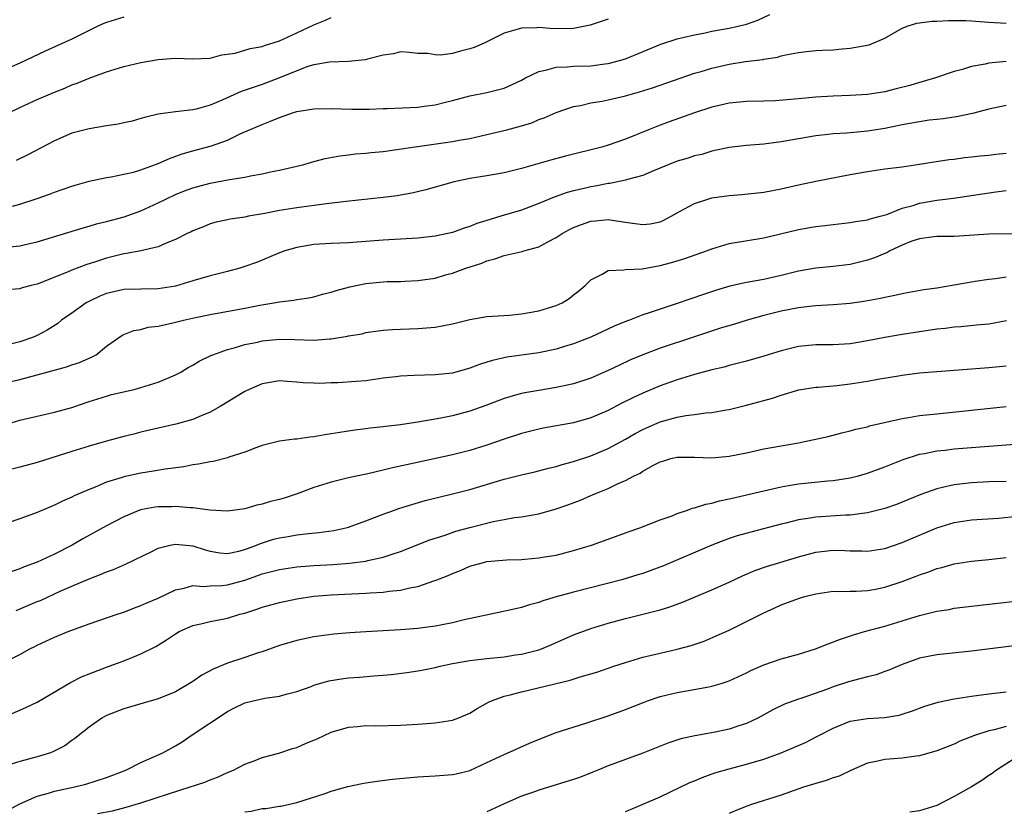
# Model space of a CAD drawing. Units: inches. Extents: x 2652000 to 2655000, y 1557000 to 1560000.
# Drawn here: x 2653541 to 2653655, y 1558086 to 1558178 of the extents above; entities that cross this region are included whole.
import ezdxf

# ---------------------------------------------------------------- set-up
doc = ezdxf.new("R2010")
doc.units = ezdxf.units.IN
doc.header["$MEASUREMENT"] = 0
doc.layers.add('LD26521557_2ft', color=33, linetype='Continuous')

msp = doc.modelspace()

# ---------------------------------------------------------------- linework, layer by layer
at = {"layer": 'LD26521557_2ft'}
for points, elevation in [([(2653553, 1558178.02), (2653551, 1558177.4), (2653550.71, 1558177.29), (2653550.08, 1558177), (2653547, 1558175.49), (2653543.91, 1558174.09), (2653541, 1558172.72), (2653539, 1558171.82)], 8090), ([(2653539.8, 1558167), (2653541, 1558167.57), (2653543, 1558168.49), (2653545, 1558169.36), (2653546.18, 1558169.82), (2653547, 1558170.19), (2653547.62, 1558170.38), (2653549, 1558170.96), (2653551, 1558171.69), (2653552.01, 1558172.02), (2653553, 1558172.31), (2653555, 1558172.78), (2653557, 1558173.14), (2653559, 1558173.28), (2653561, 1558173.2), (2653563, 1558173.29), (2653564.35, 1558173.65), (2653565.87, 1558173.87), (2653567, 1558174.19), (2653567.62, 1558174.38), (2653569, 1558174.62), (2653569.27, 1558174.73), (2653571, 1558175.29), (2653573, 1558176.21), (2653575, 1558177.15), (2653576.32, 1558177.68), (2653577, 1558178)], 8092), ([(2653540.16, 1558156.16), (2653541, 1558156.39), (2653543, 1558157.07), (2653544.43, 1558157.57), (2653545, 1558157.8), (2653545.9, 1558158.1), (2653547, 1558158.5), (2653547.39, 1558158.61), (2653549, 1558159.05), (2653551, 1558159.47), (2653551.56, 1558159.56), (2653553, 1558159.86), (2653554.12, 1558160.12), (2653555, 1558160.37), (2653557, 1558161.09), (2653558.3, 1558161.7), (2653559.78, 1558162.22), (2653561, 1558162.57), (2653563, 1558163.09), (2653563.16, 1558163.16), (2653565, 1558163.79), (2653566.56, 1558164.56), (2653569, 1558165.63), (2653569.99, 1558166.01), (2653571, 1558166.42), (2653572.63, 1558167), (2653573, 1558167.11), (2653575, 1558167.43), (2653577, 1558167.46), (2653579.39, 1558167.39), (2653581, 1558167.4), (2653581.4, 1558167.4), (2653583, 1558167.46), (2653583.46, 1558167.46), (2653587, 1558167.63), (2653587.73, 1558167.73), (2653589, 1558167.87), (2653590.2, 1558168.2), (2653591, 1558168.37), (2653593, 1558168.94), (2653595, 1558169.32), (2653596.36, 1558169.64), (2653597, 1558169.82), (2653597.82, 1558170.18), (2653599, 1558170.75), (2653599.45, 1558171), (2653601, 1558171.75), (2653601.92, 1558171.92), (2653603, 1558172.24), (2653604.27, 1558172.27), (2653605, 1558172.35), (2653607, 1558172.41), (2653608.62, 1558172.62), (2653609, 1558172.66), (2653610.31, 1558173), (2653611, 1558173.22), (2653615.09, 1558174.91), (2653617, 1558175.52), (2653617.65, 1558175.65), (2653619, 1558175.99), (2653620.22, 1558176.22), (2653621, 1558176.39), (2653623, 1558176.74), (2653624.18, 1558177), (2653625, 1558177.2), (2653626.32, 1558177.68), (2653627.69, 1558178.31)], 8096), ([(2653539.44, 1558151.44), (2653541, 1558151.59), (2653541.79, 1558151.79), (2653543, 1558152.06), (2653548.31, 1558153.68), (2653549, 1558153.87), (2653549.87, 1558154.13), (2653551, 1558154.41), (2653553.04, 1558154.96), (2653555, 1558155.63), (2653557, 1558156.54), (2653557.88, 1558157), (2653559, 1558157.52), (2653560.04, 1558157.96), (2653561, 1558158.3), (2653563, 1558158.83), (2653565.24, 1558159.24), (2653567, 1558159.53), (2653567.68, 1558159.68), (2653569, 1558159.91), (2653570.18, 1558160.18), (2653571, 1558160.33), (2653573, 1558160.8), (2653573.82, 1558161), (2653575, 1558161.35), (2653576.31, 1558161.69), (2653577.99, 1558162.01), (2653579, 1558162.11), (2653579.79, 1558162.21), (2653581, 1558162.3), (2653581.62, 1558162.38), (2653583, 1558162.51), (2653586.41, 1558163), (2653589.4, 1558163.4), (2653591, 1558163.64), (2653591.8, 1558163.8), (2653593, 1558164.01), (2653595, 1558164.46), (2653597.31, 1558165), (2653599, 1558165.44), (2653600.19, 1558165.81), (2653601, 1558166.19), (2653601.6, 1558166.4), (2653603, 1558167.01), (2653605, 1558167.68), (2653605.82, 1558167.82), (2653607, 1558168.12), (2653608.32, 1558168.32), (2653609, 1558168.46), (2653611, 1558168.92), (2653612.62, 1558169.38), (2653614.14, 1558169.86), (2653619, 1558171.53), (2653619.74, 1558171.74), (2653621, 1558172.13), (2653623, 1558172.59), (2653624.88, 1558172.88), (2653626.87, 1558173.13), (2653627, 1558173.17), (2653628.59, 1558173.41), (2653629, 1558173.55), (2653629.72, 1558173.72), (2653631, 1558173.94), (2653631.95, 1558174.05), (2653633, 1558174.15), (2653633.79, 1558174.21), (2653635, 1558174.26), (2653635.69, 1558174.31), (2653637, 1558174.44), (2653639.17, 1558174.83), (2653641, 1558175.59), (2653643, 1558176.73), (2653643.69, 1558177), (2653644.68, 1558177.32), (2653646.45, 1558177.55), (2653647, 1558177.55), (2653648.36, 1558177.64), (2653650.37, 1558177.63), (2653651, 1558177.61), (2653653, 1558177.45), (2653655, 1558177.32)], 8098), ([(2653609, 1558177.8), (2653606.91, 1558177.09), (2653605, 1558176.7), (2653602.67, 1558176.67), (2653601, 1558176.81), (2653600.77, 1558176.77), (2653599, 1558176.76), (2653598.62, 1558176.62), (2653597, 1558176.18), (2653594.67, 1558175), (2653593.5, 1558174.5), (2653593, 1558174.34), (2653591.92, 1558174.08), (2653591, 1558173.83), (2653589.64, 1558173.64), (2653589, 1558173.65), (2653588.18, 1558173.82), (2653587, 1558173.83), (2653586.06, 1558173.94), (2653585, 1558174), (2653584.21, 1558173.79), (2653583, 1558173.63), (2653581.18, 1558173.18), (2653580.91, 1558173.09), (2653579, 1558172.89), (2653576.8, 1558172.8), (2653575, 1558172.5), (2653574.3, 1558172.3), (2653573, 1558171.83), (2653571, 1558171), (2653569, 1558170.25), (2653566.57, 1558169.43), (2653564.48, 1558168.48), (2653563, 1558167.85), (2653561.38, 1558167.38), (2653561, 1558167.3), (2653559, 1558167.08), (2653557, 1558166.8), (2653555.55, 1558166.45), (2653555, 1558166.29), (2653553.99, 1558166.01), (2653553, 1558165.79), (2653552.35, 1558165.65), (2653551, 1558165.45), (2653549, 1558165.12), (2653547, 1558164.6), (2653545, 1558163.74), (2653541.91, 1558162.09), (2653540.56, 1558161.44)], 8094), ([(2653655, 1558172.89), (2653653, 1558172.71), (2653652.6, 1558172.6), (2653651, 1558172.31), (2653649.98, 1558171.98), (2653649, 1558171.74), (2653646.83, 1558171), (2653645.42, 1558170.58), (2653645, 1558170.48), (2653643.87, 1558170.13), (2653642.29, 1558169.72), (2653641, 1558169.4), (2653639, 1558169.09), (2653637, 1558168.97), (2653635, 1558168.89), (2653633, 1558168.77), (2653631, 1558168.59), (2653630.53, 1558168.53), (2653628.36, 1558168.36), (2653627, 1558168.3), (2653625, 1558168.27), (2653624.21, 1558168.21), (2653623, 1558168.08), (2653621.82, 1558167.82), (2653621, 1558167.62), (2653619, 1558166.98), (2653616.06, 1558165.94), (2653615, 1558165.53), (2653613.66, 1558165), (2653611, 1558163.9), (2653609, 1558163.21), (2653608.28, 1558163), (2653604.06, 1558161.94), (2653602.48, 1558161.52), (2653599, 1558160.52), (2653597, 1558160.04), (2653595, 1558159.67), (2653593, 1558159.36), (2653591.21, 1558159), (2653587.94, 1558158.06), (2653586.32, 1558157.68), (2653585, 1558157.44), (2653584.62, 1558157.38), (2653583, 1558157.18), (2653578.72, 1558156.72), (2653576.44, 1558156.44), (2653573, 1558155.97), (2653571, 1558155.66), (2653569.33, 1558155.33), (2653567.43, 1558155), (2653567, 1558154.91), (2653565.32, 1558154.68), (2653565, 1558154.58), (2653563.68, 1558154.32), (2653563, 1558154.12), (2653562.21, 1558153.79), (2653561, 1558153.34), (2653560.79, 1558153.21), (2653560.35, 1558153), (2653559, 1558152.31), (2653557.9, 1558151.9), (2653557, 1558151.48), (2653555, 1558151.03), (2653553.31, 1558150.69), (2653553, 1558150.66), (2653551, 1558150.17), (2653549.74, 1558149.74), (2653548.61, 1558149.39), (2653547, 1558148.77), (2653546.6, 1558148.6), (2653543, 1558147.17), (2653542.32, 1558147), (2653541.28, 1558146.72), (2653541, 1558146.6), (2653539.51, 1558146.49)], 8100), ([(2653655, 1558167.82), (2653653, 1558167.37), (2653651.13, 1558166.87), (2653649.47, 1558166.53), (2653649, 1558166.47), (2653647.72, 1558166.28), (2653647, 1558166.21), (2653646.1, 1558166.1), (2653645, 1558165.94), (2653643, 1558165.57), (2653641, 1558165.16), (2653639, 1558164.83), (2653636.6, 1558164.6), (2653635, 1558164.52), (2653634.45, 1558164.45), (2653633, 1558164.31), (2653631, 1558163.97), (2653629, 1558163.6), (2653627, 1558163.35), (2653625, 1558163.2), (2653623, 1558162.97), (2653621, 1558162.52), (2653619.84, 1558162.16), (2653619, 1558161.98), (2653618.27, 1558161.73), (2653617, 1558161.36), (2653614.26, 1558160.26), (2653613, 1558159.72), (2653611.25, 1558159.25), (2653611, 1558159.17), (2653609.2, 1558158.8), (2653609, 1558158.79), (2653607.51, 1558158.49), (2653607, 1558158.42), (2653606.22, 1558158.22), (2653605, 1558157.94), (2653604.26, 1558157.74), (2653602.78, 1558157.22), (2653601, 1558156.47), (2653599, 1558155.72), (2653596.61, 1558155), (2653595.36, 1558154.64), (2653593.84, 1558154.16), (2653593, 1558153.81), (2653592.37, 1558153.63), (2653591, 1558153.13), (2653589, 1558152.72), (2653587, 1558152.49), (2653583, 1558152.24), (2653580, 1558152), (2653579, 1558151.94), (2653577, 1558151.85), (2653575, 1558151.73), (2653573, 1558151.41), (2653571.63, 1558151), (2653571, 1558150.77), (2653569, 1558149.93), (2653568.34, 1558149.66), (2653567, 1558149.19), (2653566.41, 1558149), (2653565, 1558148.61), (2653563, 1558148.11), (2653561, 1558147.55), (2653559, 1558146.93), (2653557, 1558146.6), (2653555, 1558146.59), (2653553, 1558146.55), (2653551, 1558146.08), (2653550.23, 1558145.77), (2653548.88, 1558145.12), (2653548.67, 1558145), (2653547, 1558143.82), (2653545.82, 1558143), (2653545.38, 1558142.62), (2653544.17, 1558141.83), (2653543, 1558141.23), (2653542.48, 1558141), (2653541, 1558140.48), (2653539, 1558139.98)], 8102), ([(2653539, 1558135.69), (2653541, 1558136.15), (2653543, 1558136.68), (2653546.38, 1558137.62), (2653547, 1558137.84), (2653547.89, 1558138.11), (2653549, 1558138.61), (2653549.29, 1558138.71), (2653549.82, 1558139), (2653551, 1558139.98), (2653552.77, 1558141.23), (2653553, 1558141.35), (2653554.19, 1558141.81), (2653555, 1558141.92), (2653555.82, 1558142.18), (2653557, 1558142.31), (2653558.69, 1558142.69), (2653559.92, 1558143), (2653561.31, 1558143.31), (2653563, 1558143.65), (2653567, 1558144.39), (2653568.74, 1558144.74), (2653570.35, 1558145), (2653571, 1558145.12), (2653572.69, 1558145.31), (2653573, 1558145.4), (2653574.42, 1558145.58), (2653575, 1558145.71), (2653576, 1558146), (2653577, 1558146.22), (2653577.56, 1558146.44), (2653579.15, 1558146.85), (2653581, 1558147.23), (2653583, 1558147.43), (2653583.45, 1558147.45), (2653585, 1558147.48), (2653585.51, 1558147.51), (2653587, 1558147.57), (2653589, 1558147.87), (2653590.22, 1558148.22), (2653591, 1558148.42), (2653592.57, 1558149), (2653594.41, 1558149.59), (2653595, 1558149.86), (2653595.92, 1558150.08), (2653597, 1558150.49), (2653599.06, 1558150.94), (2653599.24, 1558151), (2653601, 1558151.47), (2653602.04, 1558152.04), (2653603, 1558152.54), (2653603.68, 1558153), (2653604.53, 1558153.47), (2653605, 1558153.7), (2653605.94, 1558154.06), (2653607, 1558154.43), (2653607.53, 1558154.47), (2653609, 1558154.63), (2653609.46, 1558154.54), (2653611, 1558154.34), (2653611.81, 1558154.19), (2653613, 1558154.05), (2653613.85, 1558154.15), (2653615, 1558154.38), (2653615.44, 1558154.56), (2653616.29, 1558155), (2653617, 1558155.41), (2653617.85, 1558155.85), (2653619, 1558156.5), (2653620.54, 1558157), (2653621, 1558157.12), (2653623, 1558157.42), (2653624.46, 1558157.54), (2653627, 1558157.8), (2653629, 1558158.16), (2653631, 1558158.63), (2653633, 1558159.08), (2653637, 1558159.84), (2653639, 1558160.19), (2653641, 1558160.47), (2653643, 1558160.73), (2653644.98, 1558161.02), (2653646.69, 1558161.31), (2653648.43, 1558161.57), (2653649, 1558161.62), (2653650.21, 1558161.79), (2653651, 1558161.86), (2653652.02, 1558161.98), (2653653, 1558162.07), (2653653.82, 1558162.18), (2653655, 1558162.29)], 8104), ([(2653539, 1558130.82), (2653541, 1558131.44), (2653545, 1558132.36), (2653547, 1558132.92), (2653549, 1558133.59), (2653551, 1558134.22), (2653551.61, 1558134.39), (2653554.21, 1558135), (2653555, 1558135.21), (2653557, 1558135.84), (2653558.45, 1558136.45), (2653559, 1558136.67), (2653559.61, 1558137), (2653560.47, 1558137.53), (2653561, 1558137.81), (2653561.73, 1558138.27), (2653563.09, 1558138.91), (2653563.29, 1558139), (2653565, 1558139.6), (2653565.79, 1558139.79), (2653567, 1558140.17), (2653568.47, 1558140.47), (2653569, 1558140.6), (2653571, 1558140.81), (2653572.78, 1558140.78), (2653575, 1558140.7), (2653576.85, 1558140.85), (2653577, 1558140.85), (2653578.86, 1558141.14), (2653579, 1558141.19), (2653580.57, 1558141.43), (2653581, 1558141.57), (2653583, 1558141.83), (2653584.07, 1558141.93), (2653585, 1558141.94), (2653585.99, 1558142.01), (2653587, 1558142.02), (2653589, 1558142.18), (2653591, 1558142.56), (2653593, 1558143.07), (2653595, 1558143.41), (2653597.59, 1558143.59), (2653599, 1558143.72), (2653601, 1558144.06), (2653603, 1558144.68), (2653603.68, 1558145), (2653604.48, 1558145.52), (2653605, 1558145.91), (2653605.61, 1558146.39), (2653606.35, 1558147), (2653607, 1558147.65), (2653608.32, 1558148.32), (2653609, 1558148.74), (2653610.81, 1558148.81), (2653611, 1558148.86), (2653612.94, 1558148.94), (2653615, 1558149.3), (2653616.34, 1558149.66), (2653617.87, 1558150.13), (2653620.38, 1558151), (2653621, 1558151.25), (2653623, 1558151.84), (2653627, 1558152.52), (2653631, 1558153.47), (2653632.31, 1558153.69), (2653633, 1558153.82), (2653634.07, 1558153.93), (2653635, 1558154.06), (2653637, 1558154.28), (2653637.6, 1558154.4), (2653639, 1558154.6), (2653639.29, 1558154.71), (2653640.45, 1558155), (2653641.22, 1558155.22), (2653643, 1558155.95), (2653644.27, 1558156.27), (2653645, 1558156.51), (2653647, 1558156.85), (2653648.91, 1558157.09), (2653653.83, 1558157.83), (2653655, 1558157.98)], 8106), ([(2653656.96, 1558152.96), (2653653, 1558152.92), (2653649, 1558152.67), (2653647, 1558152.67), (2653646.64, 1558152.64), (2653645, 1558152.41), (2653644.12, 1558152.12), (2653643, 1558151.65), (2653641.58, 1558151), (2653641.21, 1558150.79), (2653641, 1558150.72), (2653639.8, 1558150.2), (2653639, 1558149.93), (2653637, 1558149.45), (2653635, 1558149.19), (2653633, 1558148.99), (2653631, 1558148.65), (2653629, 1558148.15), (2653627, 1558147.69), (2653625, 1558147.35), (2653623.06, 1558146.94), (2653621.52, 1558146.48), (2653620.02, 1558145.98), (2653616.87, 1558144.87), (2653615, 1558144.27), (2653613.87, 1558143.87), (2653613, 1558143.6), (2653611.47, 1558143), (2653611.12, 1558142.88), (2653609.7, 1558142.3), (2653607, 1558141.03), (2653605, 1558140.26), (2653603.96, 1558139.96), (2653603, 1558139.66), (2653601, 1558139.23), (2653597.29, 1558138.71), (2653595.65, 1558138.35), (2653595, 1558138.14), (2653594.12, 1558137.88), (2653593, 1558137.43), (2653591, 1558136.88), (2653589, 1558136.66), (2653586.6, 1558136.6), (2653585, 1558136.51), (2653584.46, 1558136.46), (2653583, 1558136.28), (2653581, 1558136), (2653579.89, 1558135.89), (2653577.75, 1558135.75), (2653577, 1558135.74), (2653575.69, 1558135.69), (2653575, 1558135.7), (2653573.75, 1558135.75), (2653573, 1558135.83), (2653571.89, 1558135.89), (2653571, 1558135.97), (2653569, 1558135.65), (2653567.51, 1558135), (2653567, 1558134.76), (2653564.14, 1558133), (2653563, 1558132.36), (2653561.94, 1558131.94), (2653561, 1558131.52), (2653559.04, 1558130.96), (2653557, 1558130.52), (2653555, 1558130.05), (2653554.17, 1558129.83), (2653553, 1558129.54), (2653551, 1558129), (2653549, 1558128.44), (2653547, 1558127.83), (2653543, 1558126.54), (2653541, 1558125.99), (2653539, 1558125.52)], 8108), ([(2653655, 1558147.96), (2653653.77, 1558147.77), (2653653, 1558147.7), (2653651.45, 1558147.45), (2653651, 1558147.39), (2653648.77, 1558147), (2653647, 1558146.71), (2653645.51, 1558146.49), (2653643.8, 1558146.2), (2653643, 1558146.05), (2653642.14, 1558145.86), (2653641, 1558145.63), (2653640.5, 1558145.5), (2653638.81, 1558145.19), (2653637, 1558144.93), (2653635, 1558144.77), (2653633, 1558144.66), (2653632.62, 1558144.62), (2653631, 1558144.43), (2653629, 1558144.02), (2653627, 1558143.52), (2653625.09, 1558143), (2653623.49, 1558142.51), (2653622.1, 1558142.1), (2653619, 1558141.09), (2653615, 1558139.75), (2653613, 1558139), (2653611.6, 1558138.4), (2653610.23, 1558137.77), (2653609, 1558137.17), (2653607, 1558136.29), (2653605, 1558135.64), (2653603, 1558135.2), (2653601, 1558134.88), (2653599.39, 1558134.61), (2653599, 1558134.53), (2653598.31, 1558134.31), (2653597, 1558133.94), (2653594.88, 1558133.12), (2653593, 1558132.47), (2653591, 1558131.95), (2653589.68, 1558131.68), (2653587.24, 1558131.24), (2653585, 1558130.91), (2653583.28, 1558130.72), (2653583, 1558130.66), (2653581.49, 1558130.51), (2653581, 1558130.44), (2653579.72, 1558130.28), (2653577.97, 1558130.03), (2653577, 1558129.86), (2653576.25, 1558129.75), (2653575, 1558129.51), (2653574.51, 1558129.49), (2653573, 1558129.25), (2653572.75, 1558129.25), (2653571, 1558129.02), (2653569, 1558128.51), (2653568.26, 1558128.26), (2653567, 1558127.75), (2653565.16, 1558127.16), (2653565, 1558127.09), (2653563.34, 1558126.66), (2653563, 1558126.62), (2653561.66, 1558126.34), (2653561, 1558126.26), (2653559.94, 1558126.06), (2653557.78, 1558125.78), (2653556.45, 1558125.55), (2653555, 1558125.33), (2653553, 1558124.89), (2653552.83, 1558124.83), (2653551, 1558124.26), (2653549.7, 1558123.7), (2653549, 1558123.44), (2653547.29, 1558122.71), (2653547, 1558122.54), (2653545.92, 1558122.08), (2653545, 1558121.61), (2653543, 1558120.75), (2653541, 1558120.03), (2653539.55, 1558119.55)], 8110), ([(2653655.07, 1558142.93), (2653653, 1558142.55), (2653651.6, 1558142.4), (2653649.78, 1558142.22), (2653649, 1558142.17), (2653647.97, 1558142.03), (2653647, 1558141.94), (2653645.78, 1558141.78), (2653643, 1558141.33), (2653641, 1558140.99), (2653639, 1558140.6), (2653637, 1558140.28), (2653635, 1558140.16), (2653633, 1558140.14), (2653631, 1558139.94), (2653629, 1558139.45), (2653627, 1558138.83), (2653625, 1558138.25), (2653623, 1558137.74), (2653622.42, 1558137.58), (2653621, 1558137.25), (2653619, 1558136.71), (2653617, 1558136.1), (2653615, 1558135.39), (2653613, 1558134.56), (2653611.94, 1558134.06), (2653610.6, 1558133.4), (2653609, 1558132.56), (2653607, 1558131.71), (2653605, 1558131.14), (2653601.49, 1558130.51), (2653601, 1558130.41), (2653599, 1558129.91), (2653597, 1558129.26), (2653595, 1558128.56), (2653593, 1558127.94), (2653591, 1558127.44), (2653585.71, 1558126.29), (2653584.08, 1558125.92), (2653583, 1558125.65), (2653581.24, 1558125.25), (2653580.83, 1558125.17), (2653579, 1558124.76), (2653577, 1558124.28), (2653575, 1558123.66), (2653573.07, 1558122.93), (2653571.56, 1558122.44), (2653571, 1558122.28), (2653569.96, 1558122.04), (2653569, 1558121.74), (2653568.38, 1558121.62), (2653567, 1558121.2), (2653565, 1558120.93), (2653562.95, 1558121.05), (2653561, 1558121.3), (2653560.7, 1558121.3), (2653559, 1558121.46), (2653558.56, 1558121.44), (2653557, 1558121.43), (2653556.63, 1558121.37), (2653554.94, 1558121.06), (2653553, 1558120.27), (2653551, 1558119.22), (2653548.29, 1558117.71), (2653547.04, 1558117), (2653545, 1558115.95), (2653543, 1558115.03), (2653541.5, 1558114.5), (2653541, 1558114.25), (2653540.07, 1558113.93)], 8112), ([(2653540.58, 1558109.42), (2653543, 1558110.47), (2653543.39, 1558110.61), (2653545.66, 1558111.66), (2653547, 1558112.25), (2653549, 1558113.11), (2653550.38, 1558113.62), (2653551, 1558113.91), (2653551.81, 1558114.19), (2653553.21, 1558114.79), (2653556.26, 1558116.26), (2653557, 1558116.64), (2653558.39, 1558117), (2653559, 1558117.12), (2653561, 1558116.92), (2653562.44, 1558116.44), (2653563, 1558116.3), (2653564.11, 1558116.11), (2653565, 1558116.03), (2653566.31, 1558116.31), (2653567, 1558116.49), (2653568.36, 1558117), (2653568.8, 1558117.2), (2653570.33, 1558117.67), (2653571, 1558117.85), (2653572, 1558118), (2653573, 1558118.18), (2653574.35, 1558118.35), (2653575.55, 1558118.45), (2653577.3, 1558118.7), (2653578.69, 1558119), (2653579, 1558119.08), (2653581, 1558119.8), (2653583, 1558120.57), (2653584.2, 1558121), (2653584.79, 1558121.21), (2653586.31, 1558121.69), (2653587.86, 1558122.14), (2653589.45, 1558122.55), (2653591, 1558122.93), (2653593, 1558123.44), (2653597, 1558124.62), (2653599, 1558125.12), (2653600.54, 1558125.46), (2653602.12, 1558125.88), (2653603, 1558126.1), (2653603.68, 1558126.32), (2653605, 1558126.67), (2653607, 1558127.33), (2653609, 1558128.16), (2653611, 1558129.23), (2653612.12, 1558129.88), (2653613, 1558130.35), (2653613.44, 1558130.56), (2653615, 1558131.24), (2653617, 1558131.79), (2653617.99, 1558131.99), (2653619, 1558132.1), (2653620.29, 1558132.29), (2653621, 1558132.33), (2653622.64, 1558132.64), (2653623, 1558132.69), (2653624.85, 1558133.15), (2653626.44, 1558133.56), (2653627, 1558133.73), (2653628.01, 1558133.99), (2653629, 1558134.34), (2653631.04, 1558134.96), (2653633, 1558135.26), (2653633.27, 1558135.27), (2653635.45, 1558135.45), (2653637, 1558135.62), (2653639, 1558135.94), (2653640.17, 1558136.17), (2653642.58, 1558136.58), (2653643, 1558136.65), (2653645, 1558136.9), (2653647, 1558137.08), (2653653, 1558137.54), (2653655, 1558137.7)], 8114), ([(2653539.75, 1558103.75), (2653541, 1558104.37), (2653542.17, 1558105), (2653542.73, 1558105.27), (2653543, 1558105.42), (2653545, 1558106.34), (2653545.46, 1558106.54), (2653546.6, 1558107), (2653549, 1558107.88), (2653552.23, 1558109), (2653553, 1558109.25), (2653554.26, 1558109.74), (2653555, 1558110), (2653555.67, 1558110.33), (2653557, 1558110.86), (2653559, 1558111.81), (2653560.01, 1558112.01), (2653561, 1558112.32), (2653562.23, 1558112.23), (2653563, 1558112.3), (2653564.34, 1558112.34), (2653565, 1558112.4), (2653567, 1558112.96), (2653568.52, 1558113.48), (2653569, 1558113.67), (2653570.07, 1558113.93), (2653571, 1558114.18), (2653573, 1558114.48), (2653573.48, 1558114.52), (2653575, 1558114.64), (2653577.23, 1558114.77), (2653579.1, 1558114.9), (2653581, 1558115.16), (2653581.22, 1558115.22), (2653583, 1558115.61), (2653583.93, 1558115.93), (2653585, 1558116.26), (2653588.41, 1558117.59), (2653590.16, 1558118.16), (2653591.41, 1558118.59), (2653593, 1558119.04), (2653595.71, 1558119.71), (2653597, 1558119.96), (2653598.17, 1558120.17), (2653599, 1558120.28), (2653601, 1558120.63), (2653603, 1558121.18), (2653604.35, 1558121.65), (2653605.8, 1558122.2), (2653607, 1558122.72), (2653607.21, 1558122.79), (2653607.65, 1558123), (2653609, 1558123.55), (2653610.07, 1558124.07), (2653611, 1558124.47), (2653612.01, 1558125), (2653612.69, 1558125.31), (2653613, 1558125.53), (2653614.24, 1558126.24), (2653615, 1558126.61), (2653615.31, 1558126.69), (2653616.27, 1558127), (2653617, 1558127.18), (2653619, 1558127.15), (2653621, 1558127.08), (2653623, 1558127.29), (2653625, 1558127.68), (2653627, 1558128.11), (2653629, 1558128.49), (2653631, 1558128.83), (2653631.91, 1558129), (2653632.81, 1558129.19), (2653634.43, 1558129.57), (2653636.02, 1558129.98), (2653637, 1558130.2), (2653637.62, 1558130.38), (2653639, 1558130.68), (2653639.23, 1558130.77), (2653643, 1558131.63), (2653643.73, 1558131.73), (2653645, 1558131.96), (2653647, 1558132.19), (2653655, 1558133.01)], 8116), ([(2653538.97, 1558097.03), (2653541, 1558097.91), (2653541.75, 1558098.25), (2653543, 1558098.85), (2653546.87, 1558101.13), (2653548.2, 1558101.8), (2653549, 1558102.13), (2653551, 1558102.89), (2653553, 1558103.62), (2653554.06, 1558104.06), (2653555, 1558104.42), (2653556.71, 1558105.29), (2653557.97, 1558106.03), (2653559, 1558106.76), (2653559.43, 1558107), (2653561, 1558107.71), (2653561.91, 1558107.91), (2653563, 1558108.18), (2653564.43, 1558108.43), (2653565, 1558108.55), (2653566.41, 1558109), (2653567, 1558109.15), (2653568.41, 1558109.59), (2653569, 1558109.81), (2653571, 1558110.36), (2653573, 1558110.78), (2653575, 1558111.08), (2653577, 1558111.24), (2653579.37, 1558111.37), (2653581, 1558111.44), (2653581.49, 1558111.49), (2653583, 1558111.57), (2653583.68, 1558111.68), (2653585, 1558111.8), (2653586.07, 1558112.07), (2653587, 1558112.22), (2653588.86, 1558112.86), (2653589, 1558112.89), (2653590.51, 1558113.49), (2653591, 1558113.72), (2653591.92, 1558114.08), (2653593, 1558114.55), (2653594.6, 1558115), (2653595, 1558115.09), (2653597.29, 1558115.29), (2653599, 1558115.34), (2653599.39, 1558115.39), (2653601, 1558115.51), (2653601.63, 1558115.63), (2653603, 1558115.85), (2653605, 1558116.36), (2653607.08, 1558117), (2653609, 1558117.68), (2653611, 1558118.4), (2653611.43, 1558118.57), (2653612.65, 1558119), (2653615, 1558119.91), (2653616.4, 1558120.4), (2653617, 1558120.64), (2653618.06, 1558121), (2653618.75, 1558121.25), (2653619, 1558121.3), (2653620.28, 1558121.72), (2653621, 1558121.86), (2653621.89, 1558122.11), (2653623, 1558122.35), (2653623.52, 1558122.48), (2653625, 1558122.81), (2653627, 1558123.28), (2653629, 1558123.73), (2653629.87, 1558123.87), (2653631, 1558124.07), (2653634.41, 1558124.41), (2653635, 1558124.45), (2653637, 1558124.76), (2653637.93, 1558125), (2653639, 1558125.31), (2653641, 1558126.04), (2653643.11, 1558126.89), (2653645, 1558127.49), (2653645.59, 1558127.59), (2653647, 1558127.89), (2653647.98, 1558127.98), (2653649, 1558128.11), (2653657, 1558128.75)], 8118), ([(2653655, 1558124.36), (2653653, 1558124.31), (2653651, 1558124.2), (2653649, 1558123.98), (2653647.65, 1558123.65), (2653647, 1558123.52), (2653645.14, 1558122.86), (2653643, 1558121.95), (2653642.32, 1558121.68), (2653641, 1558121.22), (2653639, 1558120.71), (2653638.68, 1558120.68), (2653637, 1558120.46), (2653636.45, 1558120.45), (2653633, 1558120.24), (2653632.07, 1558120.07), (2653631, 1558119.92), (2653629.55, 1558119.55), (2653629, 1558119.43), (2653625.49, 1558118.51), (2653623.93, 1558118.07), (2653623, 1558117.75), (2653621, 1558117), (2653615.39, 1558114.61), (2653613.95, 1558114.05), (2653613, 1558113.73), (2653612.45, 1558113.55), (2653610.6, 1558113), (2653605, 1558111.55), (2653603.01, 1558111), (2653601.45, 1558110.55), (2653601, 1558110.36), (2653599.9, 1558110.1), (2653599, 1558109.79), (2653597.44, 1558109.44), (2653596.7, 1558109.3), (2653592.36, 1558108.36), (2653591, 1558108.03), (2653589.8, 1558107.8), (2653589, 1558107.63), (2653587, 1558107.36), (2653585, 1558107.21), (2653581.01, 1558106.99), (2653579.13, 1558106.87), (2653577.31, 1558106.69), (2653575, 1558106.38), (2653573, 1558105.97), (2653571, 1558105.41), (2653569, 1558104.68), (2653568.54, 1558104.54), (2653567, 1558104), (2653565, 1558103.36), (2653563.33, 1558102.67), (2653562.03, 1558101.97), (2653561, 1558101.23), (2653559, 1558100.03), (2653557, 1558099.21), (2653555.26, 1558098.74), (2653553, 1558098.09), (2653551, 1558097.29), (2653550.46, 1558097), (2653549, 1558095.96), (2653547.35, 1558094.65), (2653547, 1558094.42), (2653546.19, 1558093.81), (2653544.87, 1558093.13), (2653544.53, 1558093), (2653543, 1558092.53), (2653541, 1558092), (2653539, 1558091.38)], 8120), ([(2653539.64, 1558086.36), (2653541, 1558087.08), (2653543, 1558087.97), (2653544.32, 1558088.32), (2653545, 1558088.55), (2653547.18, 1558089), (2653548.63, 1558089.37), (2653551, 1558090.14), (2653551.63, 1558090.37), (2653553.24, 1558091), (2653555, 1558091.88), (2653556.55, 1558092.55), (2653557.54, 1558093), (2653559, 1558093.78), (2653559.75, 1558094.25), (2653560.82, 1558095), (2653565, 1558097.75), (2653565.82, 1558098.18), (2653567, 1558098.75), (2653567.97, 1558099), (2653569.31, 1558099.31), (2653571, 1558099.55), (2653571.77, 1558099.77), (2653573, 1558100.09), (2653574.67, 1558100.67), (2653575, 1558100.8), (2653576.7, 1558101.3), (2653578.41, 1558101.59), (2653579, 1558101.66), (2653580.25, 1558101.75), (2653581.9, 1558101.9), (2653583, 1558101.97), (2653583.94, 1558102.06), (2653585.73, 1558102.27), (2653587, 1558102.45), (2653587.47, 1558102.53), (2653589, 1558102.84), (2653589.6, 1558103), (2653591, 1558103.3), (2653593, 1558103.67), (2653595, 1558103.9), (2653597, 1558104.1), (2653598.3, 1558104.3), (2653599, 1558104.41), (2653601, 1558104.9), (2653601.29, 1558105), (2653602.51, 1558105.49), (2653605, 1558106.61), (2653607, 1558107.36), (2653609, 1558107.96), (2653611, 1558108.5), (2653613, 1558109), (2653615, 1558109.53), (2653616.13, 1558109.87), (2653617.59, 1558110.41), (2653621, 1558111.82), (2653623, 1558112.73), (2653624.54, 1558113.46), (2653625.95, 1558114.05), (2653627.44, 1558114.56), (2653628.86, 1558115), (2653631, 1558115.64), (2653633, 1558116.18), (2653635, 1558116.42), (2653636.38, 1558116.38), (2653637, 1558116.35), (2653638.33, 1558116.33), (2653639, 1558116.3), (2653641, 1558116.61), (2653643, 1558117.28), (2653647, 1558119), (2653649, 1558119.62), (2653651, 1558119.91), (2653654.12, 1558120.12), (2653656.33, 1558120.33)], 8122), ([(2653549.97, 1558085.97), (2653551.72, 1558086.28), (2653553.3, 1558086.7), (2653555, 1558087.22), (2653558.3, 1558088.3), (2653560.58, 1558089), (2653562.39, 1558089.61), (2653563, 1558089.88), (2653563.83, 1558090.17), (2653565, 1558090.71), (2653565.71, 1558091), (2653567, 1558091.69), (2653568.07, 1558092.07), (2653569, 1558092.44), (2653570.95, 1558092.95), (2653572.52, 1558093.48), (2653573, 1558093.62), (2653574.1, 1558094.1), (2653575, 1558094.47), (2653575.38, 1558094.62), (2653576.19, 1558095), (2653577, 1558095.36), (2653579, 1558095.96), (2653580.02, 1558096.03), (2653581, 1558096.13), (2653582.11, 1558096.11), (2653585, 1558096.18), (2653587, 1558096.31), (2653589, 1558096.46), (2653591, 1558096.76), (2653591.61, 1558097), (2653593, 1558097.59), (2653593.87, 1558098.13), (2653595.17, 1558098.83), (2653595.53, 1558099), (2653597, 1558099.52), (2653597.68, 1558099.68), (2653599, 1558100.04), (2653604.61, 1558101.39), (2653605.76, 1558101.76), (2653607, 1558102.11), (2653607.68, 1558102.32), (2653609.66, 1558103), (2653611, 1558103.44), (2653613, 1558104.03), (2653615, 1558104.52), (2653617, 1558104.98), (2653618.6, 1558105.4), (2653620.09, 1558105.91), (2653621.5, 1558106.5), (2653623, 1558107.18), (2653625, 1558108.15), (2653627, 1558109.17), (2653628.27, 1558109.73), (2653629, 1558110.08), (2653631, 1558110.83), (2653631.58, 1558111), (2653633, 1558111.38), (2653635, 1558111.69), (2653635.65, 1558111.65), (2653637, 1558111.69), (2653637.67, 1558111.67), (2653639, 1558111.75), (2653639.91, 1558111.91), (2653641, 1558112.13), (2653643, 1558112.79), (2653644.6, 1558113.4), (2653645, 1558113.57), (2653646.08, 1558113.92), (2653647, 1558114.29), (2653647.58, 1558114.42), (2653649, 1558114.82), (2653651, 1558115.13), (2653653, 1558115.33), (2653655, 1558115.57)], 8124), ([(2653567, 1558086.17), (2653567.74, 1558086.26), (2653569, 1558086.54), (2653569.45, 1558086.55), (2653571, 1558086.83), (2653571.16, 1558086.84), (2653573, 1558087.23), (2653576.29, 1558088.29), (2653577, 1558088.54), (2653578.92, 1558089.08), (2653580.56, 1558089.44), (2653581, 1558089.51), (2653582.29, 1558089.71), (2653584.07, 1558089.93), (2653587, 1558090.2), (2653589, 1558090.31), (2653591, 1558090.47), (2653591.44, 1558090.56), (2653593, 1558090.95), (2653595, 1558091.86), (2653597, 1558092.81), (2653599.9, 1558094.1), (2653601.32, 1558094.68), (2653603, 1558095.33), (2653606.41, 1558096.41), (2653609, 1558097.27), (2653611, 1558097.99), (2653613.15, 1558098.85), (2653613.56, 1558099), (2653615, 1558099.48), (2653617, 1558099.98), (2653620.63, 1558100.63), (2653621, 1558100.68), (2653622.07, 1558101), (2653623, 1558101.3), (2653625, 1558102.23), (2653625.5, 1558102.5), (2653627, 1558103.15), (2653629, 1558103.84), (2653631, 1558104.4), (2653632.96, 1558105), (2653634.42, 1558105.58), (2653635.87, 1558106.13), (2653637.36, 1558106.64), (2653638.63, 1558107), (2653641, 1558107.62), (2653643, 1558108.26), (2653645, 1558108.88), (2653647, 1558109.35), (2653648.43, 1558109.57), (2653649, 1558109.69), (2653651, 1558109.95), (2653659.15, 1558110.85)], 8126), ([(2653656.55, 1558105.45), (2653651, 1558104.74), (2653647, 1558104.31), (2653645, 1558103.92), (2653643, 1558103.21), (2653641.46, 1558102.54), (2653641, 1558102.4), (2653639.98, 1558102.02), (2653639, 1558101.79), (2653637.36, 1558101.36), (2653636.8, 1558101.2), (2653635, 1558100.61), (2653634.35, 1558100.35), (2653631.27, 1558099.27), (2653631, 1558099.19), (2653629.39, 1558098.61), (2653628.05, 1558097.95), (2653626.31, 1558097), (2653625, 1558096.38), (2653624.1, 1558096.1), (2653623, 1558095.72), (2653621.37, 1558095.37), (2653619.04, 1558094.96), (2653617.39, 1558094.61), (2653615.9, 1558094.1), (2653613, 1558092.96), (2653609, 1558091.47), (2653607.83, 1558091), (2653607.25, 1558090.75), (2653605.81, 1558090.19), (2653605, 1558089.92), (2653602.1, 1558089), (2653601, 1558088.69), (2653600.49, 1558088.49), (2653599, 1558087.97), (2653597, 1558087.1), (2653595, 1558086.18)], 8128), ([(2653611, 1558086.22), (2653611.57, 1558086.43), (2653612.94, 1558087), (2653615, 1558087.9), (2653618.45, 1558089.55), (2653619, 1558089.77), (2653619.86, 1558090.14), (2653621.33, 1558090.67), (2653623, 1558091.15), (2653625, 1558091.67), (2653627, 1558092.27), (2653629.01, 1558093), (2653631.81, 1558094.19), (2653633.13, 1558094.87), (2653633.36, 1558095), (2653635, 1558095.84), (2653637, 1558096.65), (2653639, 1558096.94), (2653640.94, 1558097.06), (2653642.65, 1558097.35), (2653643, 1558097.45), (2653644.17, 1558097.83), (2653645.62, 1558098.38), (2653647.14, 1558098.86), (2653649, 1558099.24), (2653651, 1558099.54), (2653653, 1558099.8), (2653655, 1558100.03)], 8130), ([(2653655, 1558096.02), (2653653.64, 1558095.64), (2653653, 1558095.53), (2653651.35, 1558095), (2653649.67, 1558094.33), (2653649, 1558094), (2653647, 1558093.21), (2653645, 1558092.63), (2653644.6, 1558092.6), (2653643, 1558092.38), (2653641, 1558092.23), (2653639.98, 1558091.98), (2653639, 1558091.8), (2653637.14, 1558091), (2653635.7, 1558090.3), (2653635, 1558090.09), (2653634.21, 1558089.79), (2653633, 1558089.45), (2653631.6, 1558089), (2653629, 1558088.11), (2653625.56, 1558087), (2653625.14, 1558086.86), (2653623.7, 1558086.3), (2653623, 1558085.98)], 8132), ([(2653657.01, 1558093), (2653653.88, 1558091), (2653653.4, 1558090.6), (2653653, 1558090.35), (2653652.21, 1558089.79), (2653651, 1558089.05), (2653649, 1558087.93), (2653647, 1558086.91), (2653645, 1558086.3), (2653643.88, 1558086.12)], 8134)]:
    msp.add_lwpolyline(points, dxfattribs=dict(at, elevation=elevation))

doc.saveas('drawing.dxf')
